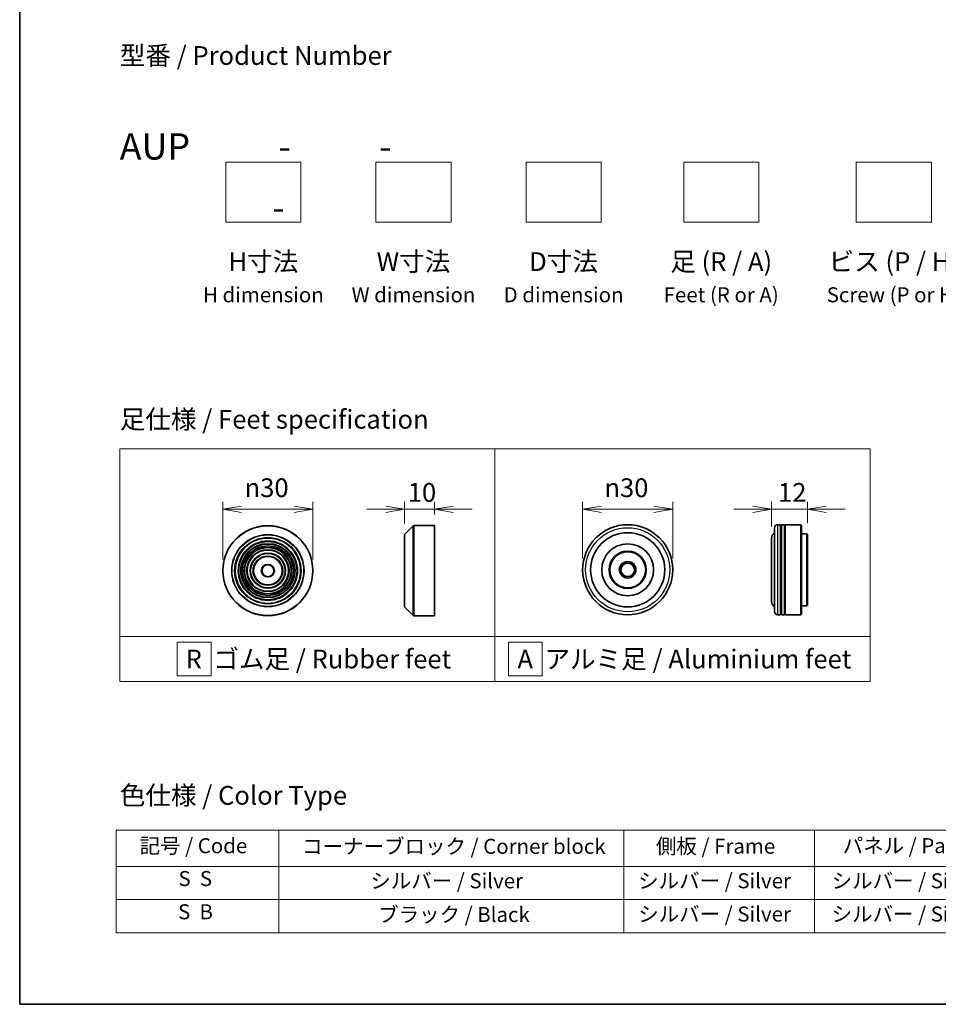
# Model space of a CAD drawing. Units: millimetres. Extents: x 0 to 7163, y 0 to 1264.
# Drawn here: x 0 to 306, y 0 to 328 of the extents above; entities that cross this region are included whole.
import ezdxf

# ---------------------------------------------------------------- set-up
doc = ezdxf.new("R2010")
doc.units = ezdxf.units.MM
for name, color, linetype, lineweight in [('Border (ISO)', 7, 'Continuous', 35), ('Dimension (ISO)', 7, 'Continuous', 18), ('Dimension (ISO) @ 1', 7, 'Continuous', 18), ('Sketch Geometry (ISO)', 7, 'Continuous', 18), ('Symbol (ISO)', 7, 'Continuous', 18), ('Visible (ISO)', 7, 'Continuous', 35), ('Visible Narrow (ISO)', 7, 'Continuous', 25)]:
    doc.layers.add(name, color=color, linetype=linetype, lineweight=lineweight)
doc.styles.add('Note Text (TK)', font='MS PGothic.ttf')
doc.styles.add('Note Text (TK2)', font='MS PGothic.ttf')
doc.dimstyles.new('Default - Method 1b (TK)', dxfattribs={"dimscale": 2.5, "dimtxt": 2.5, "dimasz": 2.5, "dimexe": 1, "dimexo": 1.5, "dimgap": 1, "dimtad": 1, "dimrnd": 1e-08, "dimdsep": 46, "dimtxsty": 'Note Text (TK)', "dimblk": 'OPEN', "dimcen": 0.09, "dimdle": 5, "dimclrd": 100, "dimclre": 100, "dimclrt": 7, "dimadec": 1, "dimazin": 1, "dimtfac": 1, "dimtmove": 0, "dimatfit": 3, "dimldrblk": 'OPEN', "dimfxl": 0, "dimtolj": 1, "dimlwd": -1, "dimlwe": -1, "dimarcsym": 0})

# ---------------------------------------------------------------- blocks, each defined once
blk = doc.blocks.new('図面枠 tk図枠')
at = {"layer": 'Border (ISO)'}
for p, q in [((14.5, 289), (14.5, 8)), ((14.5, 8), (405.5, 8))]:
    blk.add_line(p, q, dxfattribs=at)
blk = doc.blocks.new('テーブル2')
at = {"layer": 'Symbol (ISO)'}
for p, q in [((27.36, 31.21), (211.22, 31.21)), ((27.36, 31.21), (27.36, 26.38)), ((49.01, 31.21), (49.01, 26.38)), ((95.02, 31.21), (95.02, 26.38)), ((120.42, 31.21), (120.42, 26.38)), ((146.56, 31.21), (146.56, 26.38)), ((175.4, 31.21), (175.4, 26.38)), ((211.22, 31.21), (211.22, 26.38)), ((27.36, 26.38), (211.22, 26.38)), ((27.36, 26.38), (27.36, 17.52)), ((49.01, 26.38), (49.01, 17.52)), ((95.02, 26.38), (95.02, 17.52)), ((120.42, 26.38), (120.42, 17.52)), ((146.56, 26.38), (146.56, 17.52)), ((175.4, 26.38), (175.4, 17.52)), ((211.22, 26.38), (211.22, 17.52)), ((27.36, 21.95), (211.22, 21.95)), ((27.36, 17.52), (211.22, 17.52))]:
    blk.add_line(p, q, dxfattribs=at)
at = {"layer": 'Symbol (ISO)', "color": 7, "char_height": 2, "attachment_point": 7, "style": 'Note Text (TK2)'}
for s, insert in [('記号 / Code', (30.48, 27.5)), ('コーナーブロック / Corner block', (52.14, 27.42)), ('側板 / Frame', (99.28, 27.44)), ('パネル / Panel', (124.16, 27.51)), ('カバー / Top cover', (148.97, 27.37)), ('下カバー / Bottom cover', (177.65, 27.48)), ('S  S', (35.66, 23.13)), ('シルバー / Silver', (61.22, 22.83)), ('シルバー / Silver', (96.92, 22.83)), ('シルバー / Silver', (122.69, 22.83)), ('シルバー / Silver', (150.18, 22.83)), ('シルバー / Silver', (182.51, 22.83)), ('S  B', (35.61, 18.7)), ('ブラック / Black', (62.26, 18.34)), ('シルバー / Silver', (96.92, 18.4)), ('シルバー / Silver', (122.69, 18.4)), ('シルバー / Silver', (150.18, 18.4)), ('シルバー / Silver', (182.51, 18.4))]:
    blk.add_mtext(s, dxfattribs=dict(at, insert=insert))
blk = doc.blocks.new('_Open')
at = {"color": 0, "linetype": 'ByBlock', "lineweight": -2}
for p, q in [((-1, 0.167), (0, 0)), ((-1, -0.167), (0, 0)), ((0, 0), (-1, 0))]:
    blk.add_line(p, q, dxfattribs=at)
blk = doc.blocks.new('*D41')
at = {"layer": 'Defpoints', "color": 0, "transparency": 16777216}
for p in [(97.67, 164.87), (67.67, 144.42), (97.67, 144.42)]:
    blk.add_point(p, dxfattribs=at)
at = {"layer": 'Dimension (ISO)', "color": 100, "transparency": 16777216}
for p, q in [((67.67, 148.17), (67.67, 167.37)), ((97.67, 148.17), (97.67, 167.37)), ((73.92, 164.87), (91.42, 164.87))]:
    blk.add_line(p, q, dxfattribs=at)
at = {"layer": 'Dimension (ISO)', "color": 100, "transparency": 16777216, "xscale": 6.25, "yscale": 6.25, "zscale": 6.25, "rotation": 180}
blk.add_blockref('_Open', (67.67, 164.87), dxfattribs=at)
at = {"layer": 'Dimension (ISO)', "color": 100, "transparency": 16777216, "xscale": 6.25, "yscale": 6.25, "zscale": 6.25}
blk.add_blockref('_Open', (97.67, 164.87), dxfattribs=at)
at = {"layer": 'Dimension (ISO)', "color": 7, "transparency": 16777216, "insert": (74.93, 172.05), "char_height": 6.25, "attachment_point": 4, "style": 'Note Text (TK)'}
blk.add_mtext('\\A1;\\fAIGDT|b0|i0;{\\H6.2250;n}\\fＭＳ Ｐゴシック|b0|i0;30', dxfattribs=at)
blk = doc.blocks.new('*D42')
at = {"layer": 'Defpoints', "color": 0, "transparency": 16777216}
for p in [(138.18, 164.87), (138.18, 159.42), (128.18, 156.34)]:
    blk.add_point(p, dxfattribs=at)
at = {"layer": 'Dimension (ISO)', "color": 100, "transparency": 16777216}
for p, q in [((128.18, 160.09), (128.18, 167.37)), ((138.18, 163.17), (138.18, 167.37)), ((121.93, 164.87), (115.68, 164.87)), ((128.18, 164.87), (138.18, 164.87)), ((144.43, 164.87), (150.68, 164.87))]:
    blk.add_line(p, q, dxfattribs=at)
at = {"layer": 'Dimension (ISO)', "color": 100, "transparency": 16777216, "xscale": 6.25, "yscale": 6.25, "zscale": 6.25}
blk.add_blockref('_Open', (128.18, 164.87), dxfattribs=at)
at = {"layer": 'Dimension (ISO)', "color": 100, "transparency": 16777216, "xscale": 6.25, "yscale": 6.25, "zscale": 6.25, "rotation": 180}
blk.add_blockref('_Open', (138.18, 164.87), dxfattribs=at)
at = {"layer": 'Dimension (ISO)', "color": 7, "transparency": 16777216, "insert": (129.27, 170.49), "char_height": 6.25, "attachment_point": 4, "style": 'Note Text (TK)'}
blk.add_mtext('\\A1;10', dxfattribs=at)
blk = doc.blocks.new('*D43')
at = {"layer": 'Defpoints', "color": 0, "transparency": 16777216}
for p in [(217.53, 164.87), (187.53, 144.73), (217.53, 144.73)]:
    blk.add_point(p, dxfattribs=at)
at = {"layer": 'Dimension (ISO)', "color": 100, "transparency": 16777216}
for p, q in [((187.53, 148.48), (187.53, 167.37)), ((217.53, 148.48), (217.53, 167.37)), ((193.78, 164.87), (211.28, 164.87))]:
    blk.add_line(p, q, dxfattribs=at)
at = {"layer": 'Dimension (ISO)', "color": 100, "transparency": 16777216, "xscale": 6.25, "yscale": 6.25, "zscale": 6.25, "rotation": 180}
blk.add_blockref('_Open', (187.53, 164.87), dxfattribs=at)
at = {"layer": 'Dimension (ISO)', "color": 100, "transparency": 16777216, "xscale": 6.25, "yscale": 6.25, "zscale": 6.25}
blk.add_blockref('_Open', (217.53, 164.87), dxfattribs=at)
at = {"layer": 'Dimension (ISO)', "color": 7, "transparency": 16777216, "insert": (194.79, 172.05), "char_height": 6.25, "attachment_point": 4, "style": 'Note Text (TK)'}
blk.add_mtext('\\A1;\\fAIGDT|b0|i0;{\\H6.2250;n}\\fＭＳ Ｐゴシック|b0|i0;30', dxfattribs=at)
blk = doc.blocks.new('*D44')
at = {"layer": 'Defpoints', "color": 0, "transparency": 16777216}
for p in [(262.45, 164.87), (250.45, 155.23), (262.45, 156.53)]:
    blk.add_point(p, dxfattribs=at)
at = {"layer": 'Dimension (ISO)', "color": 100, "transparency": 16777216}
for p, q in [((250.45, 158.98), (250.45, 167.37)), ((262.45, 160.28), (262.45, 167.37)), ((244.2, 164.87), (237.95, 164.87)), ((250.45, 164.87), (262.45, 164.87)), ((268.7, 164.87), (274.95, 164.87))]:
    blk.add_line(p, q, dxfattribs=at)
at = {"layer": 'Dimension (ISO)', "color": 100, "transparency": 16777216, "xscale": 6.25, "yscale": 6.25, "zscale": 6.25}
blk.add_blockref('_Open', (250.45, 164.87), dxfattribs=at)
at = {"layer": 'Dimension (ISO)', "color": 100, "transparency": 16777216, "xscale": 6.25, "yscale": 6.25, "zscale": 6.25, "rotation": 180}
blk.add_blockref('_Open', (262.45, 164.87), dxfattribs=at)
at = {"layer": 'Dimension (ISO)', "color": 7, "transparency": 16777216, "insert": (252.62, 170.49), "char_height": 6.25, "attachment_point": 4, "style": 'Note Text (TK)'}
blk.add_mtext('\\A1;12', dxfattribs=at)

msp = doc.modelspace()

# ---------------------------------------------------------------- linework, layer by layer
at = {"layer": 'Sketch Geometry (ISO)'}
for p, q in [((68.6868, 280.5049), (93.6868, 280.5049)), ((68.6868, 260.5049), (68.6868, 280.5049)), ((93.6868, 280.5049), (93.6868, 260.5049)), ((118.6868, 280.5049), (143.6868, 280.5049)), ((118.6868, 260.5049), (118.6868, 280.5049)), ((143.6868, 280.5049), (143.6868, 260.5049)), ((168.6868, 280.5049), (193.6868, 280.5049)), ((168.6868, 260.5049), (168.6868, 280.5049)), ((193.6868, 280.5049), (193.6868, 260.5049)), ((221.1868, 280.5049), (246.1868, 280.5049)), ((221.1868, 260.5049), (221.1868, 280.5049)), ((246.1868, 280.5049), (246.1868, 260.5049)), ((278.6868, 280.5049), (303.6868, 280.5049)), ((278.6868, 260.5049), (278.6868, 280.5049)), ((303.6868, 280.5049), (303.6868, 260.5049)), ((93.6868, 260.5049), (68.6868, 260.5049)), ((143.6868, 260.5049), (118.6868, 260.5049)), ((193.6868, 260.5049), (168.6868, 260.5049)), ((246.1868, 260.5049), (221.1868, 260.5049)), ((303.6868, 260.5049), (278.6868, 260.5049)), ((33.3349, 184.9989), (158.3349, 184.9989)), ((33.3349, 122.4989), (33.3349, 184.9989)), ((158.3349, 184.9989), (158.3349, 122.4989)), ((158.3349, 184.9989), (283.3349, 184.9989)), ((158.3349, 122.4989), (158.3349, 184.9989)), ((283.3349, 184.9989), (283.3349, 122.4989)), ((158.3349, 122.4989), (33.3349, 122.4989)), ((33.3349, 122.4989), (158.3349, 122.4989)), ((33.3349, 107.4989), (33.3349, 122.4989)), ((158.3349, 122.4989), (158.3349, 107.4989)), ((283.3349, 122.4989), (158.3349, 122.4989)), ((158.3349, 122.4989), (283.3349, 122.4989)), ((158.3349, 107.4989), (158.3349, 122.4989)), ((283.3349, 122.4989), (283.3349, 107.4989)), ((52.5003, 120.6239), (63.7503, 120.6239)), ((52.5003, 109.3739), (52.5003, 120.6239)), ((63.7503, 120.6239), (63.7503, 109.3739)), ((174.0794, 120.6239), (162.8294, 120.6239)), ((162.8294, 120.6239), (162.8294, 109.3739)), ((174.0794, 109.3739), (174.0794, 120.6239)), ((63.7503, 109.3739), (52.5003, 109.3739)), ((162.8294, 109.3739), (174.0794, 109.3739)), ((158.3349, 107.4989), (33.3349, 107.4989)), ((283.3349, 107.4989), (158.3349, 107.4989))]:
    msp.add_line(p, q, dxfattribs=at)
at = {"layer": 'Visible (ISO)'}
for p, q in [((128.2365, 156.4835), (131.1193, 159.3664)), ((131.2608, 159.425), (138.1779, 159.425)), ((138.1779, 129.425), (138.1779, 159.425)), ((251.4505, 130.7253), (251.4505, 158.7253)), ((253.4505, 159.7253), (252.4505, 159.7253)), ((253.4505, 159.7253), (253.4505, 129.7253)), ((253.4505, 159.5253), (253.7505, 159.5253)), ((253.7505, 129.7253), (253.7505, 159.7253)), ((254.7505, 159.7253), (253.7505, 159.7253)), ((254.7505, 159.7253), (254.7505, 129.7253)), ((254.7505, 159.5253), (255.0505, 159.5253)), ((255.0505, 129.7253), (255.0505, 159.7253)), ((260.2505, 159.7253), (255.0505, 159.7253)), ((260.2505, 129.7253), (260.2505, 159.7253)), ((260.4505, 159.5253), (260.2505, 159.7253)), ((260.4505, 159.5253), (260.4505, 129.9253)), ((128.1779, 132.5078), (128.1779, 156.3421)), ((250.4505, 155.2253), (250.4505, 134.2253)), ((262.2505, 156.7253), (260.4505, 156.7253)), ((262.2505, 132.7253), (262.2505, 156.7253)), ((262.4505, 156.5253), (262.2505, 156.7253)), ((262.4505, 156.5253), (262.4505, 132.9253)), ((128.2365, 132.3664), (131.1193, 129.4835)), ((262.2505, 132.7253), (260.4505, 132.7253)), ((262.4505, 132.9253), (262.2505, 132.7253)), ((131.2608, 129.425), (138.1779, 129.425)), ((253.4505, 129.7253), (252.4505, 129.7253)), ((253.4505, 129.9253), (253.7505, 129.9253)), ((254.7505, 129.7253), (253.7505, 129.7253)), ((254.7505, 129.9253), (255.0505, 129.9253)), ((260.2505, 129.7253), (255.0505, 129.7253)), ((260.4505, 129.9253), (260.2505, 129.7253))]:
    msp.add_line(p, q, dxfattribs=at)
for centre, radius in [((82.6732, 144.425), 15), ((202.534, 144.7253), 15), ((82.6732, 144.425), 10.875), ((82.6732, 144.425), 9.875), ((202.534, 144.7253), 12.35), ((82.6732, 144.425), 8.875), ((82.6732, 144.425), 7.8748), ((82.6732, 144.425), 6.8748), ((202.534, 144.7253), 8.65), ((202.534, 144.7253), 6.2), ((82.6732, 144.425), 5.8748), ((82.6732, 144.425), 4.75), ((202.534, 144.7253), 6), ((82.6732, 144.425), 2), ((202.534, 144.7253), 2.75), ((202.534, 144.7253), 2.25)]:
    msp.add_circle(centre, radius, dxfattribs=at)
for centre, radius, start, end in [((131.2608, 159.225), 0.2, 90, 135), ((252.4505, 158.7253), 1, 90, 180), ((128.3779, 156.3421), 0.2, 135, 180), ((252.4505, 155.2253), 2, 120, 180), ((128.3779, 132.5078), 0.2, 180, 225), ((252.4505, 134.2253), 2, 180, 240), ((131.2608, 129.625), 0.2, 225, 270), ((252.4505, 130.7253), 1, 180, 270)]:
    msp.add_arc(centre, radius, start, end, dxfattribs=at)
at = {"layer": 'Visible Narrow (ISO)'}
for p, q in [((131.1193, 129.4835), (131.1193, 159.3664)), ((131.2608, 159.425), (131.2608, 129.425)), ((252.4505, 159.7253), (252.4505, 129.7253)), ((128.2365, 156.4835), (128.2365, 132.3664))]:
    msp.add_line(p, q, dxfattribs=at)
for centre, radius in [((82.6732, 144.425), 14.9414), ((202.534, 144.7253), 14), ((82.6732, 144.425), 12.0586), ((82.6732, 144.425), 11.9172), ((82.6732, 144.425), 11.075), ((82.6732, 144.425), 9.675), ((82.6732, 144.425), 9.075), ((82.6732, 144.425), 8.375), ((82.6732, 144.425), 8.3748), ((82.6732, 144.425), 7.6748), ((82.6732, 144.425), 7.0748), ((82.6732, 144.425), 5.6748), ((82.6732, 144.425), 4.95), ((82.6732, 144.425), 2.2)]:
    msp.add_circle(centre, radius, dxfattribs=at)

# ---------------------------------------------------------------- block references
at = {"xscale": 2.5, "yscale": 2.5, "zscale": 2.5}
for name in ['図面枠 tk図枠', 'テーブル2']:
    msp.add_blockref(name, (-36.25, -20), dxfattribs=at)

# ---------------------------------------------------------------- texts
at = {"layer": 'Symbol (ISO)', "color": 7, "char_height": 6.25, "style": 'Note Text (TK)'}
for s, insert, attachment_point, line_spacing_factor in [('型番 / Product Number\\P\\P{\\H1.4x;AUP           -           -                                         -}', (33.3349, 290.0803), 4, 1.393281), ('H寸法\\P{\\H0.8x;H dimension\\H1.72342x; }', (81.1868, 250.5049), 2, 1.121739), ('W寸法\\P{\\H0.8x;W dimension\\H1.72342x; }', (131.1868, 250.5049), 2, 1.121739), ('D寸法\\P{\\H0.8x;D dimension\\H1.72342x; }', (181.1868, 250.5049), 2, 1.121739), ('足 (R / A)\\P{\\H0.8x;Feet (R or A)\\H1.82566x; }', (233.6868, 250.5049), 2, 1.121739), ('ビス (P / H)\\P{\\H0.8x;Screw (P or H)\\H1.90758x; }', (291.1868, 250.5049), 2, 1.121739), ('\\fＭＳ Ｐゴシック|b0|i0;足仕様 / Feet specification', (33.3349, 194.8522), 4, 1.5), ('\\fＭＳ Ｐゴシック|b0|i0;R  ゴム足 / Rubber feet', (55.2623, 114.9989), 4, 1.5), ('\\fＭＳ Ｐゴシック|b0|i0;A  アルミ足 / Aluminium feet', (165.8046, 114.9989), 4, 1.5), ('\\fＭＳ Ｐゴシック|b0|i0;色仕様 / Color Type', (33.3349, 69.5975), 4, 1.5)]:
    msp.add_mtext(s, dxfattribs=dict(at, insert=insert, attachment_point=attachment_point, line_spacing_factor=line_spacing_factor))

# ---------------------------------------------------------------- dimensions: what is measured, and where the dimension line sits
at = {"layer": 'Dimension (ISO) @ 1', "color": 100, "true_color": 0x00ff3f}
for base, p1, p2, picture, middle in [((97.6732, 164.8665), (67.6732, 144.425), (97.6732, 144.425), '*D41', (82.6732, 164.8665)), ((217.534, 164.8665), (187.534, 144.7253), (217.534, 144.7253), '*D43', (202.534, 164.8665))]:
    dim = msp.add_linear_dim(base=base, p1=p1, p2=p2, angle=180, text='\\fAIGDT|b0|i0;{\\H6.2250;n}\\fＭＳ Ｐゴシック|b0|i0;<>', dimstyle='Default - Method 1b (TK)', override={"dimscale": 1, "dimtxt": 6.25, "dimasz": 6.25, "dimexe": 2.5, "dimexo": 3.75, "dimgap": 2.5, "dimdec": 2, "dimcen": 0.225, "dimtol": 0, "dimlim": 0, "dimtp": 0, "dimtm": 0, "dimtdec": 2, "dimtix": 0, "dimtofl": 0, "dimtmove": 0, "dimatfit": 1}, dxfattribs=at)
    dim.commit()
    dim.dimension.update_dxf_attribs({"geometry": picture, "text_midpoint": middle, "dimtype": 160})
for base, p1, p2, picture, middle in [((138.1779, 164.8665), (128.1779, 156.3421), (138.1779, 159.425), '*D42', (133.1779, 164.8665)), ((262.4505, 164.8665), (250.4505, 155.2253), (262.4505, 156.5253), '*D44', (256.4505, 164.8665))]:
    dim = msp.add_linear_dim(base=base, p1=p1, p2=p2, angle=180, dimstyle='Default - Method 1b (TK)', override={"dimscale": 1, "dimtxt": 6.25, "dimasz": 6.25, "dimexe": 2.5, "dimexo": 3.75, "dimgap": 2.5, "dimdec": 2, "dimcen": 0.225, "dimtol": 0, "dimlim": 0, "dimtp": 0, "dimtm": 0, "dimtdec": 2, "dimtix": 0, "dimtofl": 1, "dimtmove": 0, "dimatfit": 1}, dxfattribs=at)
    dim.commit()
    dim.dimension.update_dxf_attribs({"geometry": picture, "text_midpoint": middle, "dimtype": 160})

doc.saveas('drawing.dxf')
